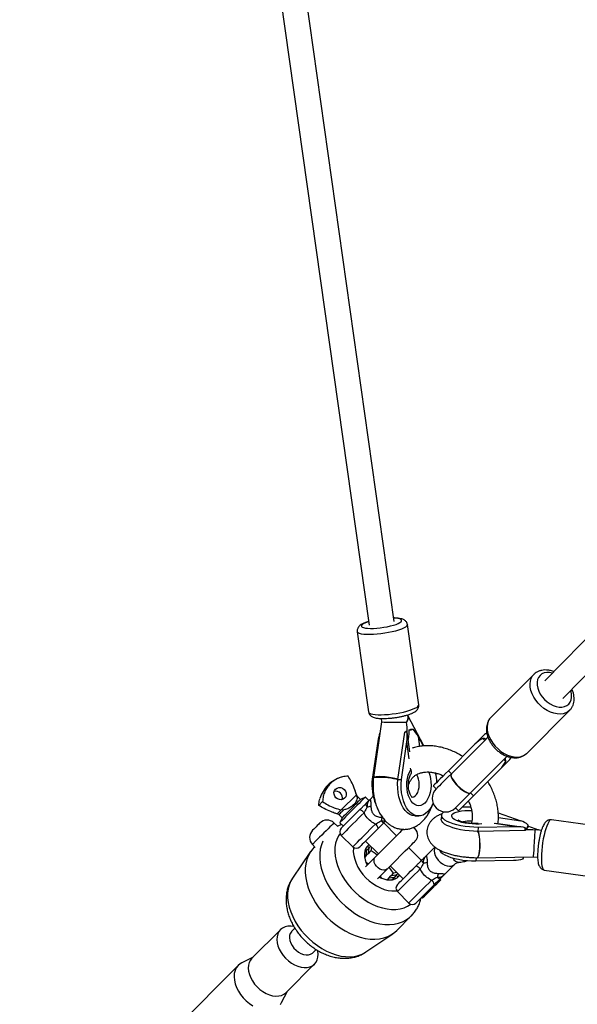
# Model space of a CAD drawing. Units: millimetres. Extents: x -4824 to 342450, y -3372 to 10188.
# Drawn here: x -2249 to -1919, y 2883 to 3465 of the extents above; entities that cross this region are included whole.
import ezdxf

# ---------------------------------------------------------------- set-up
doc = ezdxf.new("R2010")
doc.units = ezdxf.units.MM
doc.layers.add('Opvangzone', color=7, linetype='Continuous', true_color=0x00a19a)
doc.layers.add('Toestel 2D', color=7, linetype='Continuous', lineweight=20)

# ---------------------------------------------------------------- blocks, each defined once
blk = doc.blocks.new('0419-1')
at = {"color": 7, "linetype": 'Continuous', "lineweight": 25}
for p, q in [((-2337.665, -743.974), (-2353.137, -634.531)), ((-2354.574, -635.082), (-2339.15, -744.184)), ((-2308.982, -727.372), (-2328.755, -747.476)), ((-2327.69, -748.533), (-2307.882, -728.392)), ((-2339.851, -744.579), (-2339.181, -749.319)), ((-2336.211, -748.899), (-2336.881, -744.159)), ((-2329.399, -747.108), (-2331.942, -749.65)), ((-2329.82, -751.772), (-2327.278, -749.229)), ((-2338.412, -749.912), (-2338.893, -753.207)), ((-2338.44, -749.71), (-2338.412, -749.912)), ((-2336.841, -749.596), (-2336.855, -749.493)), ((-2335.91, -751.332), (-2336.849, -749.536)), ((-2337.443, -753.315), (-2337.034, -750.512)), ((-2336.897, -750.514), (-2337.034, -750.512)), ((-2336.732, -751.679), (-2336.898, -750.51)), ((-2336.675, -750.349), (-2336.539, -750.35)), ((-2338.634, -751.063), (-2338.961, -753.296)), ((-2337.238, -753.318), (-2336.912, -751.085)), ((-2336.245, -750.781), (-2335.955, -751.336)), ((-2332.306, -751.005), (-2334.279, -752.978)), ((-2332.884, -751.229), (-2332.308, -750.653)), ((-2332.306, -751.005), (-2332.424, -750.887)), ((-2332.114, -750.813), (-2332.306, -751.005)), ((-2332.884, -751.229), (-2334.456, -752.801)), ((-2333.148, -754.109), (-2331.175, -752.136)), ((-2330.823, -752.138), (-2331.399, -752.714)), ((-2331.175, -752.136), (-2330.982, -751.944)), ((-2331.057, -752.254), (-2331.175, -752.136)), ((-2329.84, -751.791), (-2329.82, -751.772)), ((-2334.456, -752.801), (-2334.279, -752.978)), ((-2332.971, -754.286), (-2331.399, -752.714)), ((-2338.961, -753.296), (-2338.901, -753.297)), ((-2338.893, -753.207), (-2338.895, -753.223)), ((-2337.443, -753.315), (-2337.238, -753.318)), ((-2335.35, -753.695), (-2335.173, -753.872)), ((-2339.902, -754.221), (-2340.8, -755.119)), ((-2339.865, -754.33), (-2339.902, -754.221)), ((-2339.663, -754.499), (-2339.848, -754.313)), ((-2339.368, -754.362), (-2339.663, -754.499)), ((-2339.16, -754.57), (-2339.368, -754.362)), ((-2339.333, -754.743), (-2339.16, -754.57)), ((-2338.904, -754.314), (-2339.094, -754.505)), ((-2333.148, -754.109), (-2332.971, -754.286)), ((-2341.904, -754.628), (-2342.127, -754.85)), ((-2340.8, -755.119), (-2340.627, -755.093)), ((-2340.793, -756.204), (-2339.71, -755.121)), ((-2334.041, -755.003), (-2333.865, -755.18)), ((-2340.93, -755.395), (-2340.744, -755.581)), ((-2340.744, -755.581), (-2340.882, -755.875)), ((-2336.426, -755.476), (-2336.22, -755.478)), ((-2334.858, -755.427), (-2334.874, -755.663)), ((-2331.504, -755.291), (-2330.17, -755.759)), ((-2323.621, -756.372), (-2328.361, -755.7)), ((-2342.422, -756.256), (-2342.491, -756.325)), ((-2341.004, -756.09), (-2341.228, -755.881)), ((-2340.776, -755.981), (-2341.008, -756.086)), ((-2340.882, -755.875), (-2340.673, -756.084)), ((-2337.519, -756.642), (-2338.279, -755.882)), ((-2332.688, -756.149), (-2332.704, -756.386)), ((-2329.912, -756.336), (-2332.704, -756.386)), ((-2330.464, -756.11), (-2332.688, -756.149)), ((-2330.134, -756.129), (-2331.639, -755.916)), ((-2329.912, -756.336), (-2329.902, -756.179)), ((-2329.795, -756.208), (-2329.892, -756.207)), ((-2329.788, -756.29), (-2329.874, -756.292)), ((-2329.743, -755.991), (-2329.754, -756.148)), ((-2329.093, -756.307), (-2329.749, -756.077)), ((-2328.953, -756.335), (-2329.167, -756.305)), ((-2340.793, -756.628), (-2340.121, -757.3)), ((-2342.506, -757.158), (-2342.335, -757.341)), ((-2342.373, -757.301), (-2342.418, -757.345)), ((-2339.361, -756.964), (-2338.601, -757.724)), ((-2339.313, -757.814), (-2339.275, -757.493)), ((-2339.275, -757.493), (-2339.15, -757.368)), ((-2339.189, -757.689), (-2339.15, -757.368)), ((-2339.028, -757.529), (-2338.979, -757.346)), ((-2336.052, -758.11), (-2336.812, -757.349)), ((-2335.256, -757.313), (-2335.77, -757.828)), ((-2342.611, -757.579), (-2343.689, -759.163)), ((-2338.784, -757.907), (-2339.356, -758.479)), ((-2339.189, -757.689), (-2339.313, -757.814)), ((-2332.81, -757.943), (-2332.824, -758.137)), ((-2332.824, -758.137), (-2330.6, -758.098)), ((-2332.76, -757.943), (-2332.751, -757.943)), ((-2332.75, -757.943), (-2329.426, -757.884)), ((-2330.026, -758.008), (-2330.019, -757.895)), ((-2329.426, -757.884), (-2329.173, -757.92)), ((-2339.208, -758.33), (-2339.337, -758.201)), ((-2338.648, -759.186), (-2338.077, -758.614)), ((-2337.894, -758.431), (-2337.134, -759.191)), ((-2334.674, -758.924), (-2334.093, -758.342)), ((-2328.782, -758.671), (-2324.042, -759.343)), ((-2338.371, -759.167), (-2338.5, -759.038)), ((-2337.984, -759.144), (-2337.859, -759.019)), ((-2337.663, -759.105), (-2337.984, -759.144)), ((-2337.538, -758.98), (-2337.859, -759.019)), ((-2337.516, -758.809), (-2337.698, -758.858)), ((-2337.538, -758.98), (-2337.663, -759.105)), ((-2334.907, -759.255), (-2334.956, -759.206)), ((-2335.291, -759.54), (-2336.374, -760.623)), ((-2337.47, -759.952), (-2336.798, -760.623)), ((-2336.038, -760.287), (-2335.988, -760.337)), ((-2335.988, -760.337), (-2335.939, -760.287)), ((-2337.515, -762.248), (-2336.655, -761.388)), ((-2343.54, -762.114), (-2343.733, -762.307)), ((-2344.399, -762.205), (-2346.088, -763.894)), ((-2339.333, -763.519), (-2337.749, -762.441)), ((-2346.012, -763.818), (-2346.679, -764.154)), ((-2342.477, -763.563), (-2342.285, -763.372)), ((-2346.887, -764.304), (-2354.151, -771.568)), ((-2344.064, -765.918), (-2342.375, -764.229)), ((-2344.324, -766.509), (-2343.988, -765.842))]:
    blk.add_line(p, q, dxfattribs=at)
at = {"color": 8, "linetype": 'Continuous', "lineweight": 25}
for p, q in [((-2336.769, -752.099), (-2336.912, -751.085)), ((-2336.245, -750.781), (-2336.163, -751.362)), ((-2336.681, -752.719), (-2336.691, -752.647)), ((-2336.664, -752.711), (-2336.681, -752.719)), ((-2339.901, -754.22), (-2339.902, -754.221)), ((-2331.497, -755.571), (-2330.17, -755.759)), ((-2330.464, -756.11), (-2331.747, -755.928)), ((-2342.301, -756.954), (-2342.506, -757.158)), ((-2339.356, -757.412), (-2339.275, -757.493)), ((-2339.15, -757.368), (-2339.255, -757.264)), ((-2337.663, -759.105), (-2337.582, -759.186)), ((-2337.434, -759.085), (-2337.538, -758.98))]:
    blk.add_line(p, q, dxfattribs=at)
at = {"color": 8, "linetype": 'Continuous', "lineweight": 25, "flags": 128}
for points in [[(-2339.178, -743.986), (-2339.261, -744.014), (-2339.391, -744.067), (-2339.492, -744.119), (-2339.56, -744.171), (-2339.593, -744.22), (-2339.59, -744.265), (-2339.551, -744.304), (-2339.477, -744.336), (-2339.37, -744.36), (-2339.235, -744.376), (-2339.074, -744.382), (-2338.893, -744.38), (-2338.697, -744.368), (-2338.493, -744.348), (-2338.285, -744.319), (-2338.082, -744.283), (-2337.888, -744.241), (-2337.71, -744.194), (-2337.554, -744.143), (-2337.423, -744.091), (-2337.322, -744.038), (-2337.254, -743.986), (-2337.222, -743.937), (-2337.225, -743.893), (-2337.264, -743.854), (-2337.338, -743.822), (-2337.444, -743.797), (-2337.58, -743.782), (-2337.693, -743.776)], [(-2336.881, -744.159), (-2336.887, -744.201), (-2336.927, -744.255), (-2337, -744.312), (-2337.105, -744.37), (-2337.24, -744.428), (-2337.401, -744.484), (-2337.585, -744.538), (-2337.787, -744.588), (-2338.002, -744.633), (-2338.226, -744.672), (-2338.454, -744.703), (-2338.679, -744.727), (-2338.897, -744.742), (-2339.103, -744.749), (-2339.291, -744.746), (-2339.458, -744.735), (-2339.599, -744.715), (-2339.711, -744.687), (-2339.792, -744.652), (-2339.839, -744.61), (-2339.851, -744.579)], [(-2328.307, -747.021), (-2328.462, -746.993), (-2328.63, -746.99), (-2328.783, -747.019), (-2328.919, -747.077), (-2329.032, -747.165), (-2329.119, -747.278), (-2329.178, -747.413), (-2329.206, -747.567), (-2329.204, -747.734), (-2329.17, -747.909), (-2329.107, -748.088), (-2329.015, -748.265), (-2328.898, -748.434), (-2328.76, -748.59), (-2328.603, -748.728), (-2328.435, -748.845), (-2328.258, -748.937), (-2328.079, -749), (-2327.904, -749.034), (-2327.736, -749.036), (-2327.583, -749.008), (-2327.448, -748.949), (-2327.335, -748.862), (-2327.247, -748.749), (-2327.189, -748.613), (-2327.16, -748.46), (-2327.162, -748.293), (-2327.196, -748.117), (-2327.216, -748.051)], [(-2327.275, -749.226), (-2327.368, -749.305), (-2327.507, -749.382), (-2327.666, -749.431), (-2327.84, -749.451), (-2328.026, -749.44), (-2328.22, -749.4), (-2328.416, -749.33), (-2328.611, -749.234), (-2328.799, -749.112), (-2328.976, -748.968), (-2329.138, -748.806), (-2329.282, -748.629), (-2329.404, -748.441), (-2329.5, -748.246), (-2329.57, -748.05), (-2329.61, -747.856), (-2329.621, -747.67), (-2329.601, -747.496), (-2329.552, -747.337), (-2329.475, -747.198), (-2329.392, -747.101)], [(-2339.181, -749.319), (-2339.169, -749.35), (-2339.122, -749.392), (-2339.041, -749.428), (-2338.929, -749.456), (-2338.788, -749.475), (-2338.621, -749.487), (-2338.433, -749.489), (-2338.227, -749.482), (-2338.009, -749.467), (-2337.784, -749.443), (-2337.556, -749.412), (-2337.332, -749.373), (-2337.117, -749.328), (-2336.914, -749.278), (-2336.731, -749.224), (-2336.57, -749.168), (-2336.435, -749.11), (-2336.33, -749.052), (-2336.257, -748.995), (-2336.217, -748.941), (-2336.211, -748.899)], [(-2331.942, -749.65), (-2332.017, -749.74), (-2332.095, -749.879), (-2332.144, -750.038), (-2332.163, -750.212), (-2332.152, -750.399), (-2332.112, -750.592), (-2332.042, -750.788), (-2331.946, -750.983), (-2331.824, -751.171), (-2331.681, -751.348), (-2331.518, -751.511), (-2331.341, -751.654), (-2331.153, -751.776), (-2330.958, -751.873), (-2330.762, -751.942), (-2330.569, -751.982), (-2330.382, -751.993), (-2330.208, -751.974), (-2330.049, -751.925), (-2329.91, -751.847), (-2329.84, -751.791)], [(-2335.62, -752.876), (-2335.62, -752.877), (-2335.557, -753.058), (-2335.512, -753.254), (-2335.487, -753.462), (-2335.483, -753.675), (-2335.5, -753.886), (-2335.537, -754.089), (-2335.593, -754.28), (-2335.666, -754.451), (-2335.755, -754.599), (-2335.857, -754.718), (-2335.968, -754.806), (-2336.086, -754.86), (-2336.208, -754.878), (-2336.329, -754.86), (-2336.446, -754.807), (-2336.556, -754.719), (-2336.656, -754.599), (-2336.742, -754.452), (-2336.813, -754.28), (-2336.866, -754.09), (-2336.899, -753.887), (-2336.913, -753.675), (-2336.905, -753.463), (-2336.877, -753.255), (-2336.829, -753.058), (-2336.763, -752.878), (-2336.681, -752.719), (-2336.681, -752.719)], [(-2338.895, -753.223), (-2338.893, -753.217), (-2338.86, -753.197), (-2338.79, -753.182), (-2338.684, -753.174), (-2338.55, -753.173), (-2338.392, -753.178), (-2338.22, -753.189), (-2338.042, -753.207), (-2337.867, -753.229), (-2337.704, -753.256), (-2337.56, -753.285), (-2337.443, -753.315)], [(-2336.616, -754.373), (-2336.598, -754.373), (-2336.505, -754.349), (-2336.417, -754.29), (-2336.337, -754.199), (-2336.271, -754.08), (-2336.221, -753.939), (-2336.19, -753.783), (-2336.179, -753.619), (-2336.188, -753.455), (-2336.218, -753.3), (-2336.266, -753.16), (-2336.331, -753.042), (-2336.341, -753.029)], [(-2340.8, -755.119), (-2340.853, -755.172), (-2340.899, -755.218), (-2340.939, -755.258), (-2340.972, -755.291), (-2340.997, -755.316), (-2341.014, -755.333), (-2341.022, -755.341), (-2341.023, -755.343)], [(-2340.627, -755.093), (-2340.706, -755.172), (-2340.776, -755.241), (-2340.835, -755.3), (-2340.88, -755.345), (-2340.912, -755.377), (-2340.928, -755.393), (-2340.93, -755.395)], [(-2332.479, -755.943), (-2332.631, -755.953), (-2332.838, -755.955), (-2333.05, -755.946), (-2333.261, -755.925), (-2333.464, -755.894), (-2333.655, -755.853), (-2333.827, -755.803), (-2333.975, -755.745), (-2334.096, -755.682), (-2334.185, -755.616), (-2334.24, -755.547), (-2334.26, -755.479), (-2334.244, -755.413), (-2334.191, -755.351), (-2334.105, -755.294), (-2333.987, -755.246), (-2333.841, -755.206), (-2333.671, -755.176), (-2333.482, -755.157), (-2333.279, -755.149), (-2333.083, -755.153)], [(-2339.448, -755.283), (-2339.612, -755.447), (-2339.779, -755.614), (-2339.943, -755.778), (-2340.102, -755.937), (-2340.252, -756.087), (-2340.389, -756.224), (-2340.51, -756.345), (-2340.612, -756.447), (-2340.693, -756.528), (-2340.751, -756.586), (-2340.785, -756.619), (-2340.793, -756.628)], [(-2328.361, -755.7), (-2328.407, -755.708), (-2328.461, -755.75), (-2328.518, -755.825), (-2328.576, -755.933), (-2328.634, -756.069), (-2328.69, -756.232), (-2328.744, -756.417), (-2328.794, -756.62), (-2328.838, -756.837), (-2328.876, -757.061), (-2328.907, -757.289), (-2328.931, -757.514), (-2328.945, -757.731), (-2328.952, -757.936), (-2328.949, -758.123), (-2328.937, -758.288), (-2328.917, -758.427), (-2328.889, -758.537), (-2328.853, -758.615), (-2328.81, -758.66), (-2328.782, -758.671)], [(-2341.228, -755.881), (-2341.231, -755.883), (-2341.255, -755.908), (-2341.304, -755.957), (-2341.377, -756.03), (-2341.469, -756.122), (-2341.578, -756.231), (-2341.699, -756.351), (-2341.826, -756.479), (-2341.955, -756.608), (-2342.081, -756.734), (-2342.198, -756.85), (-2342.301, -756.954)], [(-2340.121, -757.3), (-2340.113, -757.291), (-2340.079, -757.258), (-2340.021, -757.2), (-2339.94, -757.119), (-2339.838, -757.017), (-2339.717, -756.896), (-2339.58, -756.759), (-2339.43, -756.609), (-2339.271, -756.45), (-2339.107, -756.285), (-2338.941, -756.119), (-2338.776, -755.955)], [(-2340.866, -756.51), (-2340.961, -756.655), (-2341.06, -756.862), (-2341.13, -757.089), (-2341.169, -757.332), (-2341.178, -757.589), (-2341.155, -757.857), (-2341.102, -758.132), (-2341.02, -758.411), (-2340.908, -758.691), (-2340.769, -758.968), (-2340.603, -759.24), (-2340.414, -759.501), (-2340.204, -759.75), (-2339.974, -759.984), (-2339.728, -760.199), (-2339.469, -760.393), (-2339.2, -760.564), (-2338.924, -760.709), (-2338.644, -760.827), (-2338.364, -760.917), (-2338.088, -760.976), (-2337.818, -761.005), (-2337.559, -761.004), (-2337.312, -760.971), (-2337.081, -760.909), (-2336.87, -760.816), (-2336.68, -760.696)], [(-2332.704, -756.386), (-2332.674, -756.462), (-2332.648, -756.573), (-2332.628, -756.712), (-2332.614, -756.873), (-2332.607, -757.047), (-2332.607, -757.226), (-2332.615, -757.401), (-2332.63, -757.563), (-2332.652, -757.704), (-2332.678, -757.817), (-2332.709, -757.896), (-2332.741, -757.937), (-2332.76, -757.943)], [(-2341.891, -756.969), (-2341.974, -757.186), (-2342.035, -757.437), (-2342.066, -757.704), (-2342.066, -757.983), (-2342.036, -758.271), (-2341.976, -758.567), (-2341.886, -758.866), (-2341.768, -759.166), (-2341.623, -759.464), (-2341.452, -759.756), (-2341.256, -760.04), (-2341.039, -760.313), (-2340.802, -760.571), (-2340.547, -760.813), (-2340.278, -761.035), (-2339.996, -761.236), (-2339.706, -761.414), (-2339.409, -761.565), (-2339.109, -761.69), (-2338.81, -761.787), (-2338.513, -761.854), (-2338.222, -761.892), (-2337.94, -761.899), (-2337.671, -761.875), (-2337.416, -761.822), (-2337.178, -761.739), (-2336.96, -761.627), (-2336.765, -761.488), (-2336.657, -761.39)], [(-2335.245, -757.32), (-2335.283, -757.418), (-2335.296, -757.542), (-2335.278, -757.678), (-2335.231, -757.819), (-2335.156, -757.959), (-2335.057, -758.092), (-2334.938, -758.21), (-2334.806, -758.309), (-2334.666, -758.384), (-2334.524, -758.432), (-2334.388, -758.449), (-2334.264, -758.436), (-2334.158, -758.393), (-2334.096, -758.346)], [(-2338.077, -758.614), (-2338.094, -758.63), (-2338.178, -758.674), (-2338.28, -758.688), (-2338.394, -758.67), (-2338.51, -758.622), (-2338.62, -758.547), (-2338.717, -758.45), (-2338.792, -758.34), (-2338.84, -758.224), (-2338.858, -758.11), (-2338.844, -758.008), (-2338.8, -757.924), (-2338.784, -757.907)], [(-2336.125, -758.606), (-2336.289, -758.771), (-2336.455, -758.937), (-2336.62, -759.102), (-2336.779, -759.261), (-2336.929, -759.41), (-2337.066, -759.547), (-2337.186, -759.668), (-2337.289, -759.77), (-2337.37, -759.851), (-2337.428, -759.909), (-2337.461, -759.943), (-2337.47, -759.952)], [(-2343.689, -759.163), (-2343.795, -759.346), (-2343.883, -759.564), (-2343.942, -759.799), (-2343.971, -760.049), (-2343.97, -760.313), (-2343.939, -760.585), (-2343.879, -760.864), (-2343.789, -761.146), (-2343.671, -761.428), (-2343.527, -761.708), (-2343.358, -761.98), (-2343.166, -762.244), (-2342.952, -762.495), (-2342.721, -762.73), (-2342.473, -762.948), (-2342.212, -763.145), (-2341.941, -763.32), (-2341.663, -763.47), (-2341.382, -763.594), (-2341.099, -763.691), (-2340.819, -763.758), (-2340.545, -763.796), (-2340.279, -763.804), (-2340.026, -763.781), (-2339.787, -763.729), (-2339.565, -763.648), (-2339.363, -763.539), (-2339.333, -763.519)], [(-2336.798, -760.623), (-2336.789, -760.615), (-2336.756, -760.581), (-2336.698, -760.523), (-2336.617, -760.442), (-2336.515, -760.34), (-2336.394, -760.219), (-2336.257, -760.082), (-2336.107, -759.932), (-2335.948, -759.773), (-2335.783, -759.609), (-2335.617, -759.442), (-2335.453, -759.278)]]:
    blk.add_lwpolyline(points, dxfattribs=at)
at = {"color": 7, "linetype": 'Continuous', "lineweight": 25, "flags": 128}
for points in [[(-2336.897, -750.514), (-2336.898, -750.507), (-2336.901, -750.501), (-2336.905, -750.495), (-2336.911, -750.49), (-2336.919, -750.484), (-2336.929, -750.479), (-2336.941, -750.475), (-2336.954, -750.471)], [(-2334.456, -752.801), (-2334.628, -752.973), (-2334.787, -753.133), (-2334.932, -753.277), (-2335.059, -753.404), (-2335.165, -753.511), (-2335.249, -753.594), (-2335.308, -753.653), (-2335.342, -753.687), (-2335.35, -753.695)], [(-2336.426, -755.476), (-2336.452, -755.475), (-2336.602, -755.448), (-2336.747, -755.384), (-2336.885, -755.284), (-2337.014, -755.151), (-2337.13, -754.987), (-2337.232, -754.796), (-2337.317, -754.581), (-2337.383, -754.347), (-2337.43, -754.098), (-2337.456, -753.84), (-2337.46, -753.577), (-2337.443, -753.315)], [(-2335.354, -754.724), (-2335.433, -754.888), (-2335.545, -755.068), (-2335.669, -755.218), (-2335.805, -755.336), (-2335.948, -755.42), (-2336.097, -755.467), (-2336.247, -755.477), (-2336.396, -755.45), (-2336.542, -755.386), (-2336.68, -755.287), (-2336.809, -755.154), (-2336.925, -754.99), (-2337.027, -754.799), (-2337.112, -754.584), (-2337.178, -754.349), (-2337.225, -754.1), (-2337.251, -753.842), (-2337.255, -753.579), (-2337.238, -753.318)], [(-2336.665, -752.976), (-2336.644, -752.938), (-2336.64, -752.93)], [(-2334.279, -752.978), (-2334.451, -753.149), (-2334.611, -753.309), (-2334.756, -753.454), (-2334.882, -753.581), (-2334.989, -753.687), (-2335.072, -753.771), (-2335.131, -753.83), (-2335.165, -753.864), (-2335.173, -753.872)], [(-2334.279, -752.978), (-2334.305, -753.032), (-2334.301, -753.111), (-2334.267, -753.213), (-2334.206, -753.331), (-2334.12, -753.459), (-2334.014, -753.592), (-2333.893, -753.723), (-2333.762, -753.844), (-2333.629, -753.95), (-2333.501, -754.036), (-2333.383, -754.097), (-2333.281, -754.131), (-2333.202, -754.135), (-2333.148, -754.109)], [(-2340.597, -754.424), (-2340.686, -754.486), (-2340.792, -754.516), (-2340.905, -754.511), (-2341.015, -754.47), (-2341.11, -754.399), (-2341.181, -754.304), (-2341.221, -754.195), (-2341.227, -754.081), (-2341.197, -753.975), (-2341.135, -753.887), (-2341.046, -753.824), (-2340.94, -753.795), (-2340.827, -753.8), (-2340.717, -753.84), (-2340.622, -753.911), (-2340.551, -754.006), (-2340.511, -754.116), (-2340.505, -754.229), (-2340.535, -754.335), (-2340.597, -754.424)], [(-2339.368, -754.362), (-2339.374, -754.368), (-2339.404, -754.397), (-2339.458, -754.452), (-2339.535, -754.529), (-2339.632, -754.626), (-2339.746, -754.739), (-2339.873, -754.866), (-2340.008, -755.002), (-2340.147, -755.141), (-2340.286, -755.28), (-2340.419, -755.413), (-2340.542, -755.536), (-2340.651, -755.645), (-2340.742, -755.736), (-2340.812, -755.805)], [(-2340.744, -755.581), (-2340.741, -755.578), (-2340.716, -755.553), (-2340.667, -755.504), (-2340.597, -755.433), (-2340.508, -755.344), (-2340.404, -755.241), (-2340.292, -755.128), (-2340.175, -755.011), (-2340.059, -754.896), (-2339.951, -754.787), (-2339.854, -754.69), (-2339.773, -754.61), (-2339.713, -754.549), (-2339.675, -754.512), (-2339.663, -754.499), (-2339.663, -754.499)], [(-2334.041, -755.003), (-2334.034, -754.995), (-2334, -754.961), (-2333.941, -754.902), (-2333.857, -754.819), (-2333.751, -754.712), (-2333.624, -754.586), (-2333.479, -754.441), (-2333.319, -754.281), (-2333.148, -754.109)], [(-2333.865, -755.18), (-2333.857, -755.172), (-2333.823, -755.138), (-2333.764, -755.079), (-2333.681, -754.996), (-2333.574, -754.889), (-2333.447, -754.762), (-2333.303, -754.618), (-2333.143, -754.458), (-2332.971, -754.286)], [(-2332.704, -756.386), (-2332.965, -756.379), (-2333.227, -756.36), (-2333.486, -756.329), (-2333.735, -756.287), (-2333.969, -756.236), (-2334.185, -756.175), (-2334.378, -756.107), (-2334.543, -756.032), (-2334.677, -755.952), (-2334.778, -755.869), (-2334.844, -755.784), (-2334.873, -755.7), (-2334.874, -755.663)], [(-2332.688, -756.149), (-2332.949, -756.142), (-2333.211, -756.123), (-2333.47, -756.092), (-2333.719, -756.051), (-2333.953, -755.999), (-2334.169, -755.938), (-2334.361, -755.87), (-2334.527, -755.795), (-2334.661, -755.715), (-2334.762, -755.632), (-2334.828, -755.547), (-2334.857, -755.463), (-2334.849, -755.38), (-2334.804, -755.301), (-2334.725, -755.229)], [(-2342.062, -755.895), (-2342.067, -755.901), (-2342.096, -755.93), (-2342.147, -755.98), (-2342.213, -756.047), (-2342.287, -756.121), (-2342.36, -756.193), (-2342.422, -756.256)], [(-2340.812, -755.805), (-2340.859, -755.852), (-2340.88, -755.874), (-2340.882, -755.875)], [(-2338.614, -756.217), (-2338.765, -756.367), (-2338.917, -756.52), (-2339.066, -756.669), (-2339.208, -756.811), (-2339.339, -756.941), (-2339.453, -757.056), (-2339.549, -757.151), (-2339.622, -757.225), (-2339.672, -757.274), (-2339.695, -757.298), (-2339.697, -757.3)], [(-2337.122, -756.245), (-2337.135, -756.258), (-2337.175, -756.298), (-2337.241, -756.364), (-2337.331, -756.454), (-2337.442, -756.565), (-2337.571, -756.694), (-2337.715, -756.838), (-2337.87, -756.993), (-2338.032, -757.155), (-2338.195, -757.318), (-2338.357, -757.48), (-2338.511, -757.634), (-2338.655, -757.778), (-2338.784, -757.907)], [(-2338.077, -758.614), (-2337.948, -758.485), (-2337.804, -758.342), (-2337.65, -758.187), (-2337.488, -758.025), (-2337.324, -757.862), (-2337.163, -757.7), (-2337.008, -757.545), (-2336.864, -757.401), (-2336.735, -757.272), (-2336.624, -757.161), (-2336.534, -757.071), (-2336.468, -757.005), (-2336.428, -756.965), (-2336.414, -756.952)], [(-2342.418, -757.345), (-2342.48, -757.411), (-2342.626, -757.601), (-2342.744, -757.814), (-2342.835, -758.047), (-2342.895, -758.298), (-2342.926, -758.564), (-2342.926, -758.843), (-2342.896, -759.132), (-2342.836, -759.427), (-2342.747, -759.727), (-2342.629, -760.027), (-2342.483, -760.324), (-2342.312, -760.617), (-2342.117, -760.901), (-2341.899, -761.173), (-2341.662, -761.432), (-2341.407, -761.673), (-2341.138, -761.896), (-2340.857, -762.097), (-2340.566, -762.274), (-2340.269, -762.426), (-2339.97, -762.551), (-2339.67, -762.647), (-2339.373, -762.715), (-2339.082, -762.752), (-2338.801, -762.759), (-2338.531, -762.736), (-2338.276, -762.682), (-2338.038, -762.599), (-2337.821, -762.487), (-2337.625, -762.348), (-2337.515, -762.248)], [(-2340.074, -757.339), (-2340.078, -757.376), (-2340.083, -757.588), (-2340.057, -757.809), (-2340.002, -758.037), (-2339.919, -758.266), (-2339.808, -758.494), (-2339.672, -758.716), (-2339.513, -758.928), (-2339.333, -759.128), (-2339.137, -759.311), (-2338.927, -759.474), (-2338.706, -759.614), (-2338.479, -759.73), (-2338.25, -759.819), (-2338.022, -759.879), (-2337.799, -759.91), (-2337.585, -759.911), (-2337.509, -759.904)], [(-2339.15, -757.175), (-2339.177, -757.194), (-2339.281, -757.294), (-2339.36, -757.418), (-2339.41, -757.563), (-2339.43, -757.723), (-2339.421, -757.895), (-2339.381, -758.075), (-2339.313, -758.257), (-2339.253, -758.376)], [(-2339.424, -757.641), (-2339.385, -757.603), (-2339.275, -757.493)], [(-2339.149, -757.176), (-2339.183, -757.199), (-2339.245, -757.254)], [(-2339.028, -757.529), (-2339.035, -757.536), (-2339.065, -757.566), (-2339.117, -757.618), (-2339.189, -757.689)], [(-2339.15, -757.368), (-2339.06, -757.277), (-2339.054, -757.272)], [(-2338.676, -757.799), (-2338.798, -757.703), (-2339.033, -757.533)], [(-2334.986, -757.485), (-2334.964, -757.535), (-2334.898, -757.62), (-2334.797, -757.703), (-2334.662, -757.783), (-2334.497, -757.858), (-2334.305, -757.926), (-2334.089, -757.987), (-2333.854, -758.038), (-2333.605, -758.08), (-2333.347, -758.111), (-2333.085, -758.13), (-2332.824, -758.137)], [(-2339.313, -757.814), (-2339.402, -757.903), (-2339.417, -757.918)], [(-2337.703, -758.863), (-2337.822, -758.695), (-2337.969, -758.507)], [(-2337.47, -759.527), (-2337.468, -759.525), (-2337.444, -759.502), (-2337.395, -759.452), (-2337.321, -759.379), (-2337.226, -759.283), (-2337.111, -759.169), (-2336.981, -759.039), (-2336.839, -758.897), (-2336.69, -758.747), (-2336.537, -758.595), (-2336.387, -758.444)], [(-2338.546, -759.083), (-2338.454, -759.131), (-2338.272, -759.203), (-2338.092, -759.247), (-2337.918, -759.261), (-2337.755, -759.245), (-2337.609, -759.199), (-2337.481, -759.125), (-2337.377, -759.025), (-2337.345, -758.981)], [(-2338.088, -759.247), (-2338.073, -759.232), (-2337.984, -759.144)], [(-2337.859, -759.019), (-2337.788, -758.947), (-2337.736, -758.895), (-2337.706, -758.865), (-2337.698, -758.858)], [(-2337.663, -759.105), (-2337.773, -759.215), (-2337.811, -759.254)], [(-2337.442, -758.884), (-2337.447, -758.89), (-2337.538, -758.98)], [(-2337.424, -759.076), (-2337.383, -759.03), (-2337.346, -758.979)], [(-2335.939, -760.287), (-2335.878, -760.227), (-2335.798, -760.147), (-2335.701, -760.05), (-2335.593, -759.941), (-2335.477, -759.826), (-2335.361, -759.709), (-2335.248, -759.596), (-2335.144, -759.493), (-2335.055, -759.404), (-2334.984, -759.333), (-2334.935, -759.284), (-2334.91, -759.258), (-2334.907, -759.255)], [(-2343.594, -762.019), (-2343.601, -762.018), (-2343.787, -761.994), (-2343.963, -762.001), (-2344.125, -762.038), (-2344.269, -762.103), (-2344.39, -762.196), (-2344.488, -762.315), (-2344.558, -762.455), (-2344.599, -762.614), (-2344.61, -762.788), (-2344.592, -762.973), (-2344.543, -763.163), (-2344.466, -763.355), (-2344.363, -763.544), (-2344.235, -763.724), (-2344.087, -763.892), (-2343.921, -764.043), (-2343.743, -764.174), (-2343.555, -764.282), (-2343.363, -764.363), (-2343.172, -764.416), (-2342.986, -764.439), (-2342.811, -764.433), (-2342.649, -764.396), (-2342.505, -764.331), (-2342.383, -764.238), (-2342.286, -764.119), (-2342.216, -763.979), (-2342.175, -763.82), (-2342.163, -763.646), (-2342.182, -763.461), (-2342.19, -763.422)], [(-2343.733, -762.307), (-2343.749, -762.324), (-2343.817, -762.427), (-2343.856, -762.551), (-2343.864, -762.691), (-2343.841, -762.841), (-2343.787, -762.994), (-2343.706, -763.145), (-2343.601, -763.288), (-2343.474, -763.416), (-2343.333, -763.525), (-2343.183, -763.609), (-2343.029, -763.666), (-2342.879, -763.693), (-2342.737, -763.688), (-2342.611, -763.653), (-2342.505, -763.589), (-2342.477, -763.563)], [(-2346.088, -763.894), (-2346.177, -764.004), (-2346.247, -764.144), (-2346.288, -764.303), (-2346.3, -764.477), (-2346.281, -764.662), (-2346.232, -764.853), (-2346.156, -765.044), (-2346.052, -765.233), (-2345.925, -765.413), (-2345.776, -765.581), (-2345.611, -765.733), (-2345.432, -765.864), (-2345.244, -765.971), (-2345.053, -766.052), (-2344.862, -766.105), (-2344.676, -766.129), (-2344.5, -766.122), (-2344.338, -766.085), (-2344.194, -766.02), (-2344.073, -765.927), (-2344.064, -765.918)], [(-2346.679, -764.154), (-2346.779, -764.213), (-2346.907, -764.324), (-2347.009, -764.46), (-2347.083, -764.619), (-2347.126, -764.797), (-2347.139, -764.99), (-2347.121, -765.193), (-2347.073, -765.404), (-2346.994, -765.617), (-2346.888, -765.828), (-2346.756, -766.032), (-2346.6, -766.225), (-2346.426, -766.402), (-2346.235, -766.561), (-2346.033, -766.697)], [(-2344.4, -766.632), (-2344.324, -766.509)]]:
    blk.add_lwpolyline(points, dxfattribs=at)
at = {"color": 7, "linetype": 'Continuous', "lineweight": 25}
for centre, radius, start, end in [((-2337.252, -749.663), 0.422, 320.56774, 17.42907), ((-2337.029, -748.134), 2.27, 276.38832, 282.47105), ((-2332.428, -751.364), 0.477, 65.58989, 89.43521), ((-2331.534, -752.258), 0.477, 0.56479, 24.41011), ((-2340.26, -755.006), 1.9, 106.41677, 134.51395), ((-2336.08, -753.641), 2.901, 173.17012, 202.9113), ((-2338.203, -753.592), 3.064, 1.98078, 12.52858), ((-2340.237, -754.983), 1.9, 135.48605, 163.78004), ((-2341.123, -754.412), 0.396, 346.31881, 103.68119), ((-2343.395, -755.088), 3.6, 13.94863, 17.60147), ((-2334.607, -754.437), 0.8, 135, 315), ((-2339.707, -754.172), 0.2, 193.94863, 225), ((-2339.761, -755.496), 0.378, 34.20148, 82.2792), ((-2339.063, -754.692), 0.315, 195.62855, 231.02338), ((-2339.451, -753.726), 1.226, 278.91265, 289.57024), ((-2333.36, -760.311), 5.356, 87.52755, 93.08771), ((-2341.637, -756.32), 0.6, 47, 135), ((-2340.156, -751.849), 3.6, 252.51683, 256.05137), ((-2341.072, -755.537), 0.2, 45, 76.05137), ((-2337.224, -755.957), 1.221, 160.41142, 171.10568), ((-2338.185, -755.57), 0.315, 218.99116, 254.33715), ((-2342.067, -756.749), 0.6, 135, 223), ((-2340.581, -756.416), 0.3, 135, 225), ((-2338.989, -756.268), 0.379, 7.74194, 55.78491), ((-2336.768, -756.598), 0.5, 315, 62.73968), ((-2330.186, -756.31), 0.313, 1.5645, 24.62917), ((-2328.022, -756.514), 1.799, 163.10049, 170.21598), ((-2329.206, -756.637), 0.348, 65.95359, 111.6628), ((-2339.909, -757.088), 0.3, 225, 315), ((-2335.74, -758.015), 0.315, 195.66285, 231.00884), ((-2331.534, -757.543), 1.577, 342.86764, 347.147), ((-2336.438, -758.819), 0.379, 34.21509, 82.25806), ((-2336.127, -757.054), 1.221, 278.89432, 289.58858), ((-2335.666, -759.591), 0.378, 7.7208, 55.79852), ((-2333.896, -759.281), 1.226, 160.42976, 171.08735), ((-2334.862, -758.893), 0.315, 218.97662, 254.37145), ((-2337.258, -759.739), 0.3, 135, 225), ((-2336.586, -760.411), 0.3, 225, 315)]:
    blk.add_arc(centre, radius, start, end, dxfattribs=at)
at = {"color": 8, "linetype": 'Continuous', "lineweight": 25}
for centre, radius, start, end in [((-2336.892, -752.861), 0.254, 333.21707, 33.9071), ((-2333.192, -757.479), 1.697, 85.89812, 103.76563), ((-2333.802, -757.783), 0.434, 203.67304, 268.6611)]:
    blk.add_arc(centre, radius, start, end, dxfattribs=at)
at = {"color": 7, "linetype": 'Continuous', "lineweight": 25}
for centre, major_axis, ratio, start_param, end_param in [((-2337.604, -749.914), (0.808, -0.002), 0.013976, 3.139583, 5.659627), ((-2337.604, -749.914), (0.808, -0.002), 0.013976, 5.659627, 5.72089), ((-2337.612, -749.974), (0.805, 0.919), 0.435789, 5.119657, 5.129889), ((-2337.593, -749.84), (-0.278, 1.634), 0.390484, 4.228039, 4.590146), ((-2337.598, -749.951), (0.714, 0.473), 0.556732, 5.459901, 6.024205), ((-2337.69, -750.504), (0.827, 0.141), 0.220094, 5.590425, 5.771096), ((-2337.322, -751.08), (0.175, 1.026), 0.389856, 4.773926, 5.361451), ((-2337.331, -750.341), (0.827, 0.141), 0.220094, 5.409755, 5.590425), ((-2336.655, -750.776), (-0.497, 0.751), 0.389758, 4.453408, 5.040934), ((-2338.224, -751.068), (0.175, 1.026), 0.389856, 1.112846, 1.632333), ((-2332.53, -751.583), (0.724, 0.724), 0.488408, 0.983271, 1.570796), ((-2331.954, -751.006), (-0.354, 0.354), 0.688593, 5.86624, 6.283185), ((-2331.753, -752.361), (0.724, 0.724), 0.488408, 4.712389, 5.299914), ((-2331.176, -751.784), (-0.354, 0.354), 0.688593, 3.141593, 3.554477), ((-2338.099, -753.307), (0.794, -0.1), 0.159353, 0.618387, 3.138431), ((-2333.713, -753.543), (-0.566, 0.566), 0.284662, 0, 3.141593), ((-2330.202, -756.233), (0.755, -0.368), 0.535614, 1.197469, 1.784995), ((-2330.496, -756.583), (1.025, 0.042), 0.460403, 0.932886, 1.520411), ((-2329.964, -757.094), (0.129, 0.802), 0.234517, 0.193984, 0.374654), ((-2329.806, -756.905), (0.129, 0.802), 0.234517, 0.374654, 0.555325), ((-2329.303, -757.082), (1.634, -0.264), 0.457087, 1.663955, 1.94545), ((-2329.376, -757.083), (0.049, 0.801), 0.019189, 3.143117, 5.952183), ((-2329.436, -757.084), (0.906, 0.569), 0.631208, 1.079136, 1.089368), ((-2329.414, -757.078), (0.36, 0.738), 0.671934, 0.214198, 0.482413), ((-2329.376, -757.083), (0.049, 0.801), 0.019189, 5.952183, 6.013446), ((-2332.756, -757.143), (-0.005, 0.8), 0.218328, 3.144042, 5.953108), ((-2330.567, -757.624), (1.025, 0.042), 0.460403, 4.662004, 5.249529)]:
    blk.add_ellipse(centre, major_axis=major_axis, ratio=ratio, start_param=start_param, end_param=end_param, dxfattribs=at)
for points, knots in [([(-2339.475, -744.084), (-2339.498, -744.095), (-2339.571, -744.13), (-2339.661, -744.185), (-2339.746, -744.26), (-2339.804, -744.335), (-2339.843, -744.424), (-2339.86, -744.51), (-2339.85, -744.561), (-2339.847, -744.579)], [0, 0, 0, 0, 0.116423, 0.374443, 0.532184, 0.671417, 0.802406, 0.930406, 1, 1, 1, 1]), ([(-2339.179, -743.976), (-2339.218, -743.988), (-2339.313, -744.017), (-2339.407, -744.053), (-2339.463, -744.079), (-2339.475, -744.084)], [0, 0, 0, 0, 0.349078, 0.865187, 1, 1, 1, 1]), ([(-2336.885, -744.159), (-2336.888, -744.135), (-2336.896, -744.078), (-2336.941, -744), (-2337.002, -743.932), (-2337.075, -743.88), (-2337.161, -743.839), (-2337.273, -743.805), (-2337.412, -743.781), (-2337.556, -743.768), (-2337.655, -743.767), (-2337.694, -743.766)], [0, 0, 0, 0, 0.063545, 0.153501, 0.240816, 0.33269, 0.438047, 0.571291, 0.745752, 0.898394, 1, 1, 1, 1]), ([(-2328.227, -746.94), (-2328.269, -746.924), (-2328.376, -746.883), (-2328.55, -746.85), (-2328.745, -746.838), (-2328.932, -746.858), (-2329.105, -746.909), (-2329.257, -746.987), (-2329.35, -747.06), (-2329.393, -747.102), (-2329.399, -747.108)], [0, 0, 0, 0, 0.097908, 0.250935, 0.40374, 0.555032, 0.703337, 0.847725, 0.978532, 1, 1, 1, 1]), ([(-2327.276, -749.223), (-2327.266, -749.214), (-2327.215, -749.169), (-2327.145, -749.065), (-2327.072, -748.917), (-2327.027, -748.753), (-2327.009, -748.577), (-2327.018, -748.393), (-2327.056, -748.203), (-2327.099, -748.062), (-2327.136, -747.988), (-2327.142, -747.975)], [0, 0, 0, 0, 0.032255, 0.162285, 0.291872, 0.422672, 0.555977, 0.692292, 0.831332, 0.97222, 1, 1, 1, 1]), ([(-2339.178, -749.318), (-2339.174, -749.342), (-2339.166, -749.4), (-2339.122, -749.478), (-2339.06, -749.546), (-2338.987, -749.598), (-2338.901, -749.639), (-2338.789, -749.673), (-2338.651, -749.697), (-2338.485, -749.711), (-2338.307, -749.715), (-2338.114, -749.709), (-2337.914, -749.695), (-2337.711, -749.673), (-2337.507, -749.644), (-2337.307, -749.608), (-2337.114, -749.566), (-2336.933, -749.519), (-2336.767, -749.467), (-2336.655, -749.425), (-2336.599, -749.399), (-2336.588, -749.394)], [0, 0, 0, 0, 0.026113, 0.062655, 0.098122, 0.135441, 0.178234, 0.232354, 0.30322, 0.365227, 0.430152, 0.492789, 0.554288, 0.615238, 0.675957, 0.736689, 0.797602, 0.858963, 0.921187, 0.983682, 1, 1, 1, 1]), ([(-2336.588, -749.394), (-2336.565, -749.383), (-2336.491, -749.348), (-2336.401, -749.293), (-2336.317, -749.218), (-2336.258, -749.143), (-2336.219, -749.054), (-2336.202, -748.968), (-2336.212, -748.918), (-2336.215, -748.9)], [0, 0, 0, 0, 0.116565, 0.374877, 0.53278, 0.672166, 0.803299, 0.931439, 1, 1, 1, 1]), ([(-2331.933, -749.647), (-2331.947, -749.659), (-2332.002, -749.707), (-2332.074, -749.814), (-2332.148, -749.963), (-2332.193, -750.127), (-2332.211, -750.302), (-2332.202, -750.487), (-2332.165, -750.677), (-2332.1, -750.868), (-2332.009, -751.057), (-2331.895, -751.239), (-2331.759, -751.41), (-2331.605, -751.567), (-2331.435, -751.706), (-2331.254, -751.825), (-2331.063, -751.92), (-2330.867, -751.989), (-2330.669, -752.031), (-2330.475, -752.042), (-2330.288, -752.022), (-2330.115, -751.97), (-2329.964, -751.895), (-2329.883, -751.826), (-2329.845, -751.795)], [0, 0, 0, 0, 0.014999, 0.059083, 0.103029, 0.147381, 0.192577, 0.238803, 0.285944, 0.333717, 0.381803, 0.429963, 0.478115, 0.526291, 0.574548, 0.622928, 0.671497, 0.720308, 0.769302, 0.818226, 0.866665, 0.914144, 0.960373, 1, 1, 1, 1]), ([(-2336.834, -750.961), (-2336.831, -750.95), (-2336.818, -750.898), (-2336.8, -750.797), (-2336.783, -750.662), (-2336.774, -750.524), (-2336.776, -750.434), (-2336.776, -750.39)], [0, 0, 0, 0, 0.064041, 0.287931, 0.534863, 0.772118, 1, 1, 1, 1]), ([(-2333.615, -751.96), (-2333.65, -751.937), (-2333.782, -751.85), (-2334.022, -751.725), (-2334.333, -751.586), (-2334.651, -751.476), (-2334.972, -751.394), (-2335.294, -751.341), (-2335.614, -751.319), (-2335.928, -751.327), (-2336.233, -751.367), (-2336.45, -751.412), (-2336.561, -751.451), (-2336.578, -751.457)], [0, 0, 0, 0, 0.038347, 0.143677, 0.249109, 0.354599, 0.460069, 0.565382, 0.670394, 0.7749, 0.878702, 0.981632, 1, 1, 1, 1]), ([(-2336.821, -753.699), (-2336.812, -753.662), (-2336.789, -753.566), (-2336.729, -753.432), (-2336.643, -753.292), (-2336.534, -753.169), (-2336.405, -753.066), (-2336.26, -752.985), (-2336.1, -752.925), (-2335.92, -752.886), (-2335.722, -752.869), (-2335.513, -752.878), (-2335.296, -752.911), (-2335.075, -752.969), (-2334.893, -753.033), (-2334.786, -753.084), (-2334.755, -753.1)], [0, 0, 0, 0, 0.048315, 0.124268, 0.203581, 0.287077, 0.374165, 0.45175, 0.525706, 0.604227, 0.679787, 0.7534, 0.825902, 0.89782, 0.969476, 1, 1, 1, 1]), ([(-2340.393, -753.117), (-2340.504, -753.128), (-2340.712, -753.148), (-2340.998, -753.249), (-2341.25, -753.388), (-2341.467, -753.572), (-2341.646, -753.791), (-2341.778, -754.038), (-2341.874, -754.317), (-2341.894, -754.52), (-2341.904, -754.628)], [0, 0, 0, 0, 0.137866, 0.260649, 0.38342, 0.505462, 0.627506, 0.746231, 0.864962, 1, 1, 1, 1]), ([(-2339.902, -754.221), (-2339.94, -754.087), (-2340.016, -753.817), (-2340.186, -753.446), (-2340.328, -753.221), (-2340.393, -753.117)], [0, 0, 0, 0, 0.346928, 0.700738, 1, 1, 1, 1]), ([(-2338.895, -753.223), (-2338.9, -753.275), (-2338.914, -753.423), (-2338.92, -753.669), (-2338.909, -753.959), (-2338.875, -754.245), (-2338.821, -754.525), (-2338.746, -754.797), (-2338.648, -755.058), (-2338.528, -755.305), (-2338.385, -755.533), (-2338.227, -755.73), (-2338.058, -755.893), (-2337.883, -756.024), (-2337.693, -756.132), (-2337.488, -756.212), (-2337.272, -756.259), (-2337.057, -756.273), (-2336.846, -756.254), (-2336.642, -756.205), (-2336.446, -756.128), (-2336.26, -756.023), (-2336.084, -755.891), (-2335.92, -755.732), (-2335.768, -755.547), (-2335.63, -755.337), (-2335.51, -755.103), (-2335.427, -754.909), (-2335.391, -754.79), (-2335.382, -754.761)], [0, 0, 0, 0, 0.022295, 0.062961, 0.103666, 0.144497, 0.185564, 0.226985, 0.268854, 0.311206, 0.353928, 0.396508, 0.433617, 0.469461, 0.50418, 0.541836, 0.578246, 0.613649, 0.648449, 0.682969, 0.717591, 0.752731, 0.788773, 0.826021, 0.864622, 0.904463, 0.945199, 0.986373, 1, 1, 1, 1]), ([(-2336.592, -754.377), (-2336.592, -754.377), (-2336.593, -754.377), (-2336.617, -754.358), (-2336.656, -754.312), (-2336.7, -754.237), (-2336.744, -754.137), (-2336.781, -754.015), (-2336.809, -753.874), (-2336.823, -753.721), (-2336.824, -753.562), (-2336.809, -753.406), (-2336.78, -753.259), (-2336.74, -753.13), (-2336.7, -753.036), (-2336.674, -752.992), (-2336.665, -752.976)], [0, 0, 0, 0, 0.053348, 0.122352, 0.194086, 0.265484, 0.338058, 0.41264, 0.489162, 0.567164, 0.646054, 0.725168, 0.803673, 0.880929, 0.956458, 1, 1, 1, 1]), ([(-2331.524, -755.932), (-2331.517, -755.881), (-2331.495, -755.731), (-2331.49, -755.474), (-2331.507, -755.162), (-2331.555, -754.847), (-2331.632, -754.531), (-2331.736, -754.216), (-2331.869, -753.907), (-2332, -753.648), (-2332.096, -753.498), (-2332.13, -753.445)], [0, 0, 0, 0, 0.062629, 0.184426, 0.307227, 0.430909, 0.555298, 0.68021, 0.805481, 0.930977, 1, 1, 1, 1]), ([(-2342.127, -754.85), (-2342.119, -754.739), (-2342.11, -754.602), (-2342.065, -754.477), (-2342.057, -754.454)], [0, 0, 0, 0, 0.816718, 1, 1, 1, 1]), ([(-2340.627, -755.093), (-2340.554, -755.075), (-2340.406, -755.041), (-2340.198, -754.917), (-2340.024, -754.772), (-2339.898, -754.622), (-2339.834, -754.481), (-2339.841, -754.386), (-2339.862, -754.338), (-2339.865, -754.33)], [0, 0, 0, 0, 0.166614, 0.333611, 0.493677, 0.652597, 0.811533, 0.970993, 1, 1, 1, 1]), ([(-2339.367, -754.777), (-2339.352, -754.763), (-2339.314, -754.724), (-2339.257, -754.668), (-2339.203, -754.614), (-2339.155, -754.566), (-2339.127, -754.537), (-2339.107, -754.517), (-2339.101, -754.511), (-2339.096, -754.506), (-2339.094, -754.505), (-2339.094, -754.505)], [0, 0, 0, 0, 0.140924, 0.375822, 0.590539, 0.735497, 0.923277, 0.93359, 0.98309, 0.99544, 1, 1, 1, 1]), ([(-2339.094, -754.505), (-2339.094, -754.505), (-2339.104, -754.514), (-2339.122, -754.534), (-2339.175, -754.595), (-2339.236, -754.685), (-2339.268, -754.819), (-2339.263, -754.901), (-2339.261, -754.937)], [0, 0, 0, 0, 0.003369, 0.110732, 0.217868, 0.620862, 0.831423, 1, 1, 1, 1]), ([(-2339.094, -754.505), (-2339.094, -754.504), (-2339.093, -754.504), (-2339.092, -754.503), (-2339.085, -754.501), (-2339.075, -754.52), (-2339.062, -754.581), (-2339.052, -754.651), (-2339.047, -754.7), (-2339.041, -754.785), (-2339.041, -754.839), (-2339.041, -754.881)], [0, 0, 0, 0, 0.002205, 0.019716, 0.107048, 0.377109, 0.606256, 0.640802, 0.801452, 0.84117, 1, 1, 1, 1]), ([(-2333.269, -754.584), (-2333.26, -754.603), (-2333.213, -754.696), (-2333.153, -754.864), (-2333.09, -755.083), (-2333.053, -755.297), (-2333.039, -755.501), (-2333.05, -755.692), (-2333.07, -755.831), (-2333.093, -755.9), (-2333.098, -755.916)], [0, 0, 0, 0, 0.038775, 0.19036, 0.34176, 0.493152, 0.644935, 0.797774, 0.952694, 1, 1, 1, 1]), ([(-2341.235, -755.276), (-2341.297, -755.258), (-2341.496, -755.2), (-2341.797, -755.056), (-2342.023, -754.915), (-2342.127, -754.85)], [0, 0, 0, 0, 0.199139, 0.633016, 1, 1, 1, 1]), ([(-2341.904, -754.628), (-2341.801, -754.693), (-2341.577, -754.834), (-2341.207, -755.005), (-2340.937, -755.081), (-2340.8, -755.119)], [0, 0, 0, 0, 0.299662, 0.646607, 1, 1, 1, 1]), ([(-2339.71, -755.121), (-2339.691, -755.101), (-2339.625, -755.036), (-2339.51, -754.92), (-2339.415, -754.825), (-2339.367, -754.777)], [0, 0, 0, 0, 0.1717353, 0.5807845, 1, 1, 1, 1]), ([(-2339.261, -754.937), (-2339.311, -755.037), (-2339.37, -755.156), (-2339.438, -755.266), (-2339.448, -755.283)], [0, 0, 0, 0, 0.844052, 1, 1, 1, 1]), ([(-2339.041, -754.881), (-2339.037, -754.972), (-2339.031, -755.122), (-2338.958, -755.288), (-2338.864, -755.406), (-2338.777, -755.465), (-2338.642, -755.522), (-2338.521, -755.547), (-2338.411, -755.547), (-2338.374, -755.547)], [0, 0, 0, 0, 0.250373, 0.413055, 0.490768, 0.665956, 0.694092, 0.899493, 1, 1, 1, 1]), ([(-2338.776, -755.955), (-2338.819, -755.933), (-2338.968, -755.858), (-2339.21, -755.666), (-2339.373, -755.439), (-2339.441, -755.299), (-2339.448, -755.283)], [0, 0, 0, 0, 0.149298, 0.517351, 0.945698, 1, 1, 1, 1]), ([(-2338.776, -755.955), (-2338.688, -755.904), (-2338.575, -755.838), (-2338.456, -755.781), (-2338.43, -755.768)], [0, 0, 0, 0, 0.780351, 1, 1, 1, 1]), ([(-2338.173, -755.776), (-2338.19, -755.793), (-2338.221, -755.824), (-2338.256, -755.858), (-2338.271, -755.873)], [0, 0, 0, 0, 0.565297, 1, 1, 1, 1]), ([(-2334.832, -755.355), (-2334.851, -755.361), (-2334.942, -755.391), (-2335.083, -755.46), (-2335.251, -755.561), (-2335.391, -755.675), (-2335.508, -755.802), (-2335.602, -755.942), (-2335.672, -756.095), (-2335.717, -756.262), (-2335.732, -756.437), (-2335.715, -756.611), (-2335.671, -756.775), (-2335.603, -756.925), (-2335.513, -757.062), (-2335.404, -757.188), (-2335.273, -757.306), (-2335.114, -757.417), (-2334.923, -757.523), (-2334.701, -757.62), (-2334.457, -757.705), (-2334.202, -757.775), (-2333.94, -757.832), (-2333.672, -757.877), (-2333.401, -757.911), (-2333.128, -757.933), (-2332.914, -757.942), (-2332.792, -757.943), (-2332.76, -757.943)], [0, 0, 0, 0, 0.0126114, 0.0609107, 0.1027954, 0.1403085, 0.1752282, 0.2086382, 0.2412083, 0.2733666, 0.3080108, 0.3414327, 0.3740326, 0.4064809, 0.4395212, 0.4740991, 0.5114661, 0.5532044, 0.6006189, 0.6524141, 0.7034973, 0.7525381, 0.8000453, 0.846566, 0.8925052, 0.9381563, 0.9837525, 1, 1, 1, 1]), ([(-2332.685, -755.926), (-2332.689, -755.927), (-2332.745, -755.93), (-2332.863, -755.93), (-2333.035, -755.923), (-2333.208, -755.907), (-2333.375, -755.883), (-2333.528, -755.852), (-2333.66, -755.816), (-2333.762, -755.781), (-2333.832, -755.75), (-2333.868, -755.73), (-2333.882, -755.718), (-2333.878, -755.722), (-2333.878, -755.722)], [0, 0, 0, 0, 0.008947, 0.116145, 0.22515, 0.334924, 0.444408, 0.55249, 0.658103, 0.75991, 0.845695, 0.924671, 0.997933, 1, 1, 1, 1]), ([(-2328.361, -755.702), (-2328.366, -755.701), (-2328.405, -755.691), (-2328.48, -755.7), (-2328.571, -755.73), (-2328.647, -755.778), (-2328.713, -755.84), (-2328.776, -755.923), (-2328.837, -756.03), (-2328.898, -756.17), (-2328.955, -756.334), (-2329.007, -756.515), (-2329.052, -756.706), (-2329.091, -756.905), (-2329.123, -757.108), (-2329.148, -757.312), (-2329.166, -757.512), (-2329.176, -757.705), (-2329.177, -757.887), (-2329.168, -758.056), (-2329.149, -758.212), (-2329.119, -758.342), (-2329.078, -758.447), (-2329.025, -758.531), (-2328.958, -758.599), (-2328.876, -758.65), (-2328.814, -758.663), (-2328.785, -758.669)], [0, 0, 0, 0, 0.0045866, 0.0341511, 0.0619033, 0.0898858, 0.1204909, 0.1572181, 0.2054737, 0.2556073, 0.3079847, 0.3575814, 0.4058597, 0.4534983, 0.5008378, 0.5480941, 0.5954203, 0.6429659, 0.6909932, 0.7399139, 0.7905386, 0.8447952, 0.8851534, 0.9171221, 0.9467463, 0.9753552, 1, 1, 1, 1]), ([(-2338.271, -755.873), (-2338.293, -755.896), (-2338.361, -755.964), (-2338.477, -756.08), (-2338.568, -756.171), (-2338.614, -756.217)], [0, 0, 0, 0, 0.198798, 0.594571, 1, 1, 1, 1]), ([(-2336.387, -758.444), (-2336.367, -758.425), (-2336.302, -758.359), (-2336.186, -758.244), (-2336.091, -758.149), (-2336.043, -758.101)], [0, 0, 0, 0, 0.171679, 0.580791, 1, 1, 1, 1]), ([(-2336.043, -758.101), (-2336.029, -758.086), (-2335.99, -758.048), (-2335.934, -757.991), (-2335.879, -757.937), (-2335.832, -757.889), (-2335.803, -757.861), (-2335.783, -757.841), (-2335.777, -757.835), (-2335.772, -757.83), (-2335.771, -757.828), (-2335.77, -757.828)], [0, 0, 0, 0, 0.140958, 0.375883, 0.590558, 0.735477, 0.923249, 0.933563, 0.983061, 0.99544, 1, 1, 1, 1]), ([(-2335.77, -757.828), (-2335.771, -757.828), (-2335.78, -757.838), (-2335.799, -757.857), (-2335.851, -757.919), (-2335.912, -758.008), (-2335.945, -758.142), (-2335.94, -758.224), (-2335.938, -758.261)], [0, 0, 0, 0, 0.0033694, 0.110746, 0.2178827, 0.6208591, 0.8314212, 1, 1, 1, 1]), ([(-2335.77, -757.828), (-2335.77, -757.828), (-2335.77, -757.828), (-2335.768, -757.826), (-2335.762, -757.824), (-2335.751, -757.844), (-2335.739, -757.904), (-2335.729, -757.974), (-2335.723, -758.023), (-2335.717, -758.109), (-2335.717, -758.162), (-2335.717, -758.205)], [0, 0, 0, 0, 0.002206, 0.019715, 0.107048, 0.37712, 0.606257, 0.640804, 0.801476, 0.841197, 1, 1, 1, 1]), ([(-2333.812, -758.217), (-2333.753, -758.208), (-2333.594, -758.184), (-2333.432, -758.149), (-2333.335, -758.113), (-2333.331, -758.112)], [0, 0, 0, 0, 0.362662, 0.973338, 1, 1, 1, 1]), ([(-2335.938, -758.261), (-2335.988, -758.361), (-2336.047, -758.479), (-2336.114, -758.589), (-2336.125, -758.606)], [0, 0, 0, 0, 0.844009, 1, 1, 1, 1]), ([(-2335.453, -759.278), (-2335.496, -759.256), (-2335.645, -759.181), (-2335.887, -758.989), (-2336.05, -758.762), (-2336.117, -758.622), (-2336.125, -758.606)], [0, 0, 0, 0, 0.149298, 0.517351, 0.945698, 1, 1, 1, 1]), ([(-2335.717, -758.205), (-2335.714, -758.296), (-2335.708, -758.446), (-2335.634, -758.611), (-2335.541, -758.729), (-2335.454, -758.788), (-2335.318, -758.845), (-2335.197, -758.87), (-2335.087, -758.871), (-2335.051, -758.871)], [0, 0, 0, 0, 0.250375, 0.413057, 0.490774, 0.665951, 0.694108, 0.899515, 1, 1, 1, 1]), ([(-2334.093, -758.342), (-2334.085, -758.335), (-2334.056, -758.308), (-2334, -758.271), (-2333.915, -758.235), (-2333.845, -758.223), (-2333.812, -758.217)], [0, 0, 0, 0, 0.126291, 0.461881, 0.752497, 1, 1, 1, 1]), ([(-2343.688, -759.164), (-2343.73, -759.229), (-2343.817, -759.364), (-2343.916, -759.59), (-2343.994, -759.833), (-2344.044, -760.089), (-2344.066, -760.354), (-2344.06, -760.627), (-2344.025, -760.906), (-2343.961, -761.188), (-2343.869, -761.47), (-2343.749, -761.75), (-2343.604, -762.022), (-2343.434, -762.285), (-2343.242, -762.536), (-2343.03, -762.772), (-2342.8, -762.992), (-2342.554, -763.193), (-2342.293, -763.372), (-2342.02, -763.529), (-2341.737, -763.661), (-2341.447, -763.766), (-2341.151, -763.842), (-2340.854, -763.886), (-2340.56, -763.898), (-2340.274, -763.877), (-2339.998, -763.824), (-2339.739, -763.739), (-2339.518, -763.638), (-2339.392, -763.554), (-2339.34, -763.519)], [0, 0, 0, 0, 0.030221, 0.063224, 0.096488, 0.130186, 0.164454, 0.199368, 0.234939, 0.271093, 0.307699, 0.344606, 0.381676, 0.418791, 0.455916, 0.493059, 0.530247, 0.567519, 0.604905, 0.64245, 0.680176, 0.718066, 0.756036, 0.793918, 0.831509, 0.868585, 0.904965, 0.940557, 0.975372, 1, 1, 1, 1]), ([(-2335.453, -759.278), (-2335.374, -759.232), (-2335.261, -759.166), (-2335.142, -759.109), (-2335.107, -759.091)], [0, 0, 0, 0, 0.700968, 1, 1, 1, 1]), ([(-2334.947, -759.197), (-2334.978, -759.228), (-2335.093, -759.342), (-2335.207, -759.457), (-2335.291, -759.54)], [0, 0, 0, 0, 0.27401, 1, 1, 1, 1]), ([(-2335.107, -759.091), (-2335.071, -759.094), (-2334.989, -759.098), (-2334.854, -759.066), (-2334.765, -759.005), (-2334.704, -758.952), (-2334.684, -758.934), (-2334.675, -758.924), (-2334.674, -758.924)], [0, 0, 0, 0, 0.168577, 0.379138, 0.782132, 0.889268, 0.996631, 1, 1, 1, 1]), ([(-2335.051, -758.871), (-2335.023, -758.871), (-2334.955, -758.87), (-2334.87, -758.877), (-2334.774, -758.888), (-2334.73, -758.896), (-2334.693, -758.906), (-2334.672, -758.914), (-2334.671, -758.92), (-2334.674, -758.924), (-2334.674, -758.924)], [0, 0, 0, 0, 0.104958, 0.254009, 0.350309, 0.596069, 0.602662, 0.796511, 0.997795, 1, 1, 1, 1]), ([(-2334.674, -758.924), (-2334.675, -758.924), (-2334.683, -758.932), (-2334.708, -758.958), (-2334.759, -759.008), (-2334.816, -759.066), (-2334.867, -759.116), (-2334.905, -759.155), (-2334.932, -759.181), (-2334.947, -759.197)], [0, 0, 0, 0, 0.00456, 0.101756, 0.313761, 0.607186, 0.740001, 0.849117, 1, 1, 1, 1]), ([(-2336.66, -761.389), (-2336.648, -761.378), (-2336.571, -761.308), (-2336.451, -761.158), (-2336.304, -760.941), (-2336.187, -760.705), (-2336.105, -760.495), (-2336.074, -760.36), (-2336.063, -760.313)], [0, 0, 0, 0, 0.039861, 0.250729, 0.46083, 0.671201, 0.882975, 1, 1, 1, 1])]:
    blk.add_open_spline(points, degree=3, knots=knots, dxfattribs=at)
at = {"color": 8, "linetype": 'Continuous', "lineweight": 25}
blk.add_open_spline([(-2338.43, -755.768), (-2338.395, -755.77), (-2338.314, -755.774), (-2338.238, -755.762), (-2338.209, -755.744), (-2338.207, -755.743)], degree=3, knots=[0, 0, 0, 0, 0.422743, 0.950767, 1, 1, 1, 1], dxfattribs=at)
blk = doc.blocks.new('VPL-11-0419-1')
at = {"layer": 'Opvangzone', "lineweight": 18}
blk.add_circle((175.76, 5188.11, 3.91), 5000, dxfattribs=at)
at = {"layer": 'Toestel 2D', "color": 0, "xscale": 10, "yscale": 10, "zscale": 10}
blk.add_blockref('0419-1', (21348.97, 10549.28, 3.91), dxfattribs=at)

msp = doc.modelspace()

# ---------------------------------------------------------------- block references
msp.add_blockref('VPL-11-0419-1', (0, 0))

doc.saveas('drawing.dxf')
